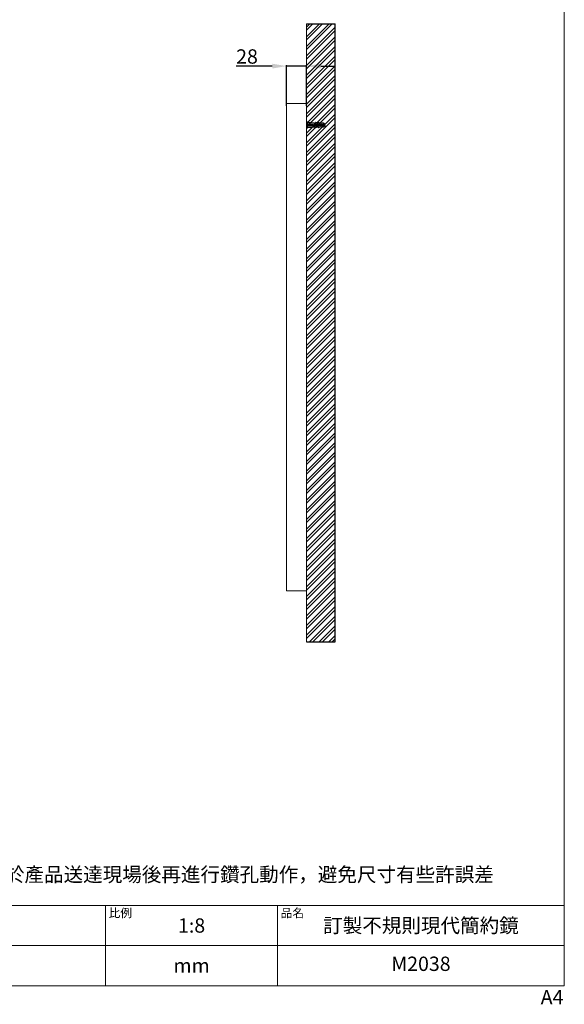
# Model space of a CAD drawing. Units: millimetres. Extents: x 6040 to 7720, y 51 to 2453.
# Drawn here: x 6960 to 7720, y 51 to 1425 of the extents above; entities that cross this region are included whole.
import ezdxf

# ---------------------------------------------------------------- set-up
doc = ezdxf.new("R2010")
doc.units = ezdxf.units.MM
doc.linetypes.add('CENTER', pattern=[50.8, 31.75, -6.35, 6.35, -6.35])
doc.layers.get('0').update_dxf_attribs({"lineweight": 15})
doc.layers.get('Defpoints').update_dxf_attribs({"color": 8})
for name, color, linetype, lineweight in [('C', 1, 'CENTER', 15), ('DIM', 3, 'Continuous', 15), ('I', 7, 'Continuous', 15), ('PV', 7, 'Continuous', 15)]:
    doc.layers.add(name, color=color, linetype=linetype, lineweight=lineweight)
doc.styles.add('ETCH', font='txt')
doc.styles.get("Standard").update_dxf_attribs({"font": 'arial.ttf'})
doc.dimstyles.new('ISO-25', dxfattribs={"dimtxt": 20, "dimasz": 20, "dimexe": 1.25, "dimexo": 0.625, "dimtad": 1, "dimtxsty": 'Standard', "dimcen": 2.5, "dimadec": 0, "dimazin": 0, "dimtfac": 1, "dimtmove": 0, "dimatfit": 3, "dimfxl": 1, "dimarcsym": 0})

# ---------------------------------------------------------------- blocks, each defined once
blk = doc.blocks.new('*D3')
at = {"layer": 'Defpoints', "color": 0, "transparency": 16777216}
for p in [(7360.6, 1360), (7332.6, 1304), (7360.6, 1304)]:
    blk.add_point(p, dxfattribs=at)
at = {"layer": 'DIM', "color": 0, "lineweight": -2, "transparency": 16777216}
for p, q in [((7332.6, 1304.6), (7332.6, 1361.2)), ((7360.6, 1304.6), (7360.6, 1361.2)), ((7312.6, 1360), (7262.3, 1360)), ((7360.6, 1360), (7332.6, 1360)), ((7380.6, 1360), (7400.6, 1360))]:
    blk.add_line(p, q, dxfattribs=at)
at = {"layer": 'DIM', "color": 0, "transparency": 16777216}
for points in [[(7312.6, 1363.3), (7312.6, 1356.6), (7332.6, 1360)], [(7380.6, 1363.3), (7380.6, 1356.6), (7360.6, 1360)]]:
    blk.add_solid(points, dxfattribs=at)
at = {"layer": 'DIM', "color": 0, "transparency": 16777216, "insert": (7277.4, 1370.8), "char_height": 20, "attachment_point": 5}
blk.add_mtext('28', dxfattribs=at)

msp = doc.modelspace()

# ---------------------------------------------------------------- hatches: boundary and pattern name
at = {"true_color": 0x636466}
h = msp.add_hatch(dxfattribs=at)
h.set_pattern_fill('ANSI32', color=251)
h.set_pattern_definition([(45, (2108.751, 96.017), (-6.735192, 6.735192), []), (45, (2113.241, 96.017), (-6.735192, 6.735192), [])])
h.paths.add_polyline_path([(7360.579, 1418.879), (7400.579, 1418.879), (7400.579, 556.615), (7360.579, 556.615)])

# ---------------------------------------------------------------- linework, layer by layer
msp.add_lwpolyline([(7332.579, 1307.726), (7360.579, 1307.726), (7360.579, 627.726), (7332.579, 627.726)], close=True)
at = {"layer": 'C', "ltscale": 0.3}
msp.add_line((7360.579, 1277.726), (7386.579, 1277.726), dxfattribs=at)
at = {"layer": 'Defpoints'}
for p, q in [((7360.579, 1418.879), (7400.579, 1418.879)), ((7400.579, 556.615), (7400.579, 1418.879)), ((7360.579, 556.615), (7400.579, 556.615))]:
    msp.add_line(p, q, dxfattribs=at)
at = {"layer": 'I'}
for p, q in [((7720.094, 2452.769), (7720.094, 77.012)), ((7720.094, 188.769), (6040.094, 188.769)), ((7080.094, 188.769), (7080.094, 76.769)), ((7320.094, 188.769), (7320.094, 76.769)), ((7720.094, 188.769), (7720.094, 76.769)), ((7720.094, 132.769), (6360.094, 132.769)), ((7720.094, 76.769), (6040.094, 76.769)), ((7720.094, 76.769), (6040.094, 76.769))]:
    msp.add_line(p, q, dxfattribs=at)
at = {"layer": 'PV'}
for p, q in [((7360.579, 556.615), (7360.579, 1418.879)), ((7360.579, 1282.226), (7360.579, 1273.226)), ((7361.579, 1282.226), (7360.579, 1282.226)), ((7361.579, 1273.226), (7361.579, 1282.226)), ((7371.579, 1280.726), (7361.579, 1281.726)), ((7361.579, 1280.726), (7371.579, 1280.726)), ((7361.579, 1278.726), (7371.579, 1278.726)), ((7371.579, 1280.726), (7371.579, 1274.726)), ((7371.579, 1280.226), (7373.579, 1280.226)), ((7371.579, 1278.476), (7386.579, 1278.476)), ((7373.579, 1280.726), (7375.579, 1280.726)), ((7373.579, 1280.726), (7373.579, 1278.476)), ((7375.579, 1280.726), (7375.579, 1278.476)), ((7375.579, 1280.226), (7377.579, 1280.226)), ((7377.579, 1280.726), (7379.579, 1280.726)), ((7377.579, 1280.726), (7377.579, 1278.476)), ((7379.579, 1280.726), (7379.579, 1278.476)), ((7379.579, 1280.226), (7381.579, 1280.226)), ((7381.579, 1280.726), (7383.579, 1280.726)), ((7381.579, 1280.726), (7381.579, 1278.476)), ((7381.881, 1278.476), (7381.881, 1276.976)), ((7382.881, 1278.476), (7382.881, 1276.976)), ((7383.579, 1280.726), (7383.579, 1278.476)), ((7383.579, 1280.726), (7386.026, 1279.502)), ((7386.579, 1278.608), (7386.579, 1278.476)), ((7360.579, 1273.226), (7361.579, 1273.226)), ((7361.579, 1276.726), (7371.579, 1276.726)), ((7361.579, 1274.726), (7371.579, 1274.726)), ((7371.579, 1274.726), (7361.579, 1273.726)), ((7371.579, 1276.976), (7386.579, 1276.976)), ((7371.579, 1275.226), (7373.579, 1275.226)), ((7373.579, 1276.976), (7373.579, 1274.726)), ((7373.579, 1274.726), (7375.579, 1274.726)), ((7375.579, 1276.976), (7375.579, 1274.726)), ((7375.579, 1275.226), (7377.579, 1275.226)), ((7377.579, 1276.976), (7377.579, 1274.726)), ((7377.579, 1274.726), (7379.579, 1274.726)), ((7379.579, 1276.976), (7379.579, 1274.726)), ((7379.579, 1275.226), (7381.579, 1275.226)), ((7381.579, 1276.976), (7381.579, 1274.726)), ((7381.579, 1274.726), (7383.579, 1274.726)), ((7383.579, 1276.976), (7383.579, 1274.726)), ((7386.026, 1275.95), (7383.579, 1274.726)), ((7386.579, 1276.976), (7386.579, 1276.844))]:
    msp.add_line(p, q, dxfattribs=at)
for centre, radius, start, end in [((7371.602, 1279.894), 2.145, 22.840699, 56.899304), ((7371.939, 1274.698), 7.042, 58.873088, 83.191966), ((7375.602, 1279.894), 2.145, 22.840699, 56.899304), ((7375.939, 1274.698), 7.042, 58.873088, 83.191966), ((7385.579, 1278.608), 1, 0, 63.434949), ((7371.602, 1275.559), 2.145, 303.100696, 337.159301), ((7371.939, 1280.754), 7.042, 276.808034, 301.126912), ((7375.602, 1275.559), 2.145, 303.100696, 337.159301), ((7375.939, 1280.754), 7.042, 276.808034, 301.126912), ((7385.579, 1276.844), 1, 296.565051, 0)]:
    msp.add_arc(centre, radius, start, end, dxfattribs=at)

# ---------------------------------------------------------------- texts
at = {"insert": (7621.761, 229.355), "char_height": 20, "attachment_point": 6, "style": 'ETCH'}
msp.add_mtext('請於產品送達現場後再進行鑽孔動作，避免尺寸有些許誤差', dxfattribs=at)
at = {"layer": 'I', "style": 'ETCH'}
for s, insert, char_height, attachment_point in [('比例', (7084.269, 184.277), 12, 1), ('品名', (7324.269, 184.277), 12, 1), ('\\pxqc;1:8', (7200.094, 160.769), 20, 5), ('{\\T0.75;訂製不規則現代簡約鏡}', (7520.094, 160.769), 20, 5), ('\\pxqc;mm', (7200.094, 104.769), 20, 5), ('M2038', (7520.094, 104.769), 20, 5), ('\\pxqc;A4', (7703.024, 60.808), 20, 5)]:
    msp.add_mtext(s, dxfattribs=dict(at, insert=insert, char_height=char_height, attachment_point=attachment_point))

# ---------------------------------------------------------------- dimensions: what is measured, and where the dimension line sits
at = {"layer": 'DIM'}
dim = msp.add_linear_dim(base=(7360.579, 1359.976), p1=(7332.579, 1303.976), p2=(7360.579, 1303.976), dimstyle='ISO-25', dxfattribs=at)
dim.commit()
dim.dimension.update_dxf_attribs({"geometry": '*D3', "text_midpoint": (7277.438, 1359.976), "dimtype": 160})

doc.saveas('drawing.dxf')
